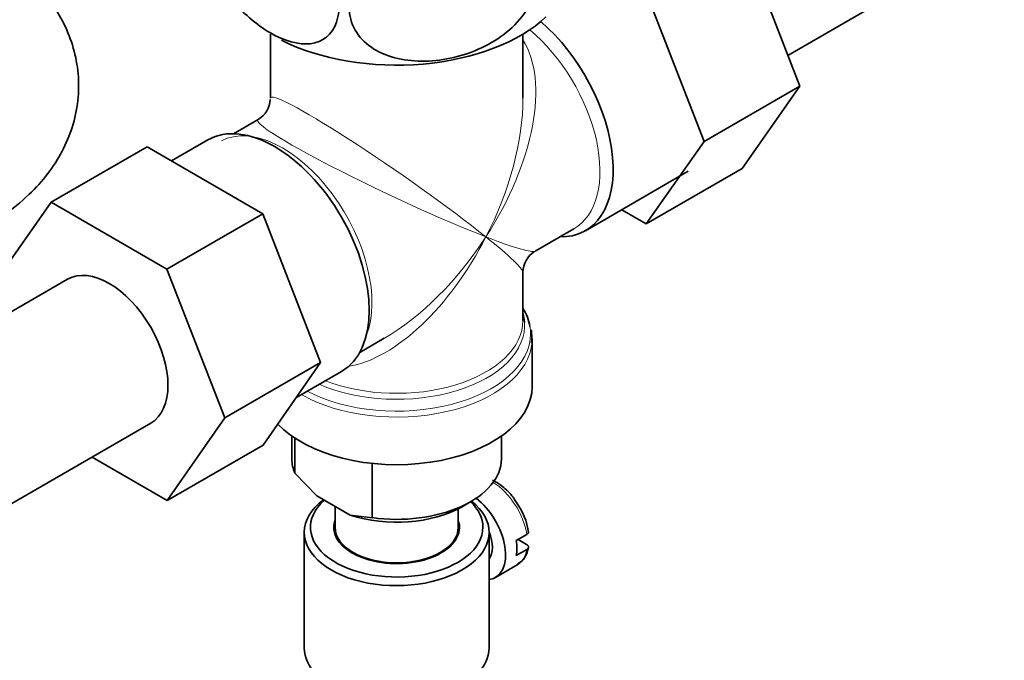
# Model space of a CAD drawing. Units: millimetres. Extents: x 0 to 1478, y 0 to 1758.
# Drawn here: x 1153 to 1233, y 309 to 361 of the extents above; entities that cross this region are included whole.
import ezdxf
from ezdxf import colors
from ezdxf.entities.mleader import LeaderData, LeaderLine
from ezdxf.math import Vec2, Vec3

# ---------------------------------------------------------------- set-up
doc = ezdxf.new("R2010")
doc.units = ezdxf.units.MM
doc.layers.add('DV6_Défaut', color=7, linetype='Continuous')
doc.layers.add('Défaut', color=7, linetype='Continuous')

# ---------------------------------------------------------------- blocks, each defined once
blk = doc.blocks.new('_DOT')
at = {"color": 0}
blk.add_line((0, 0), (-1, 0), dxfattribs=at)
at = {"color": 0, "const_width": 0.333}
blk.add_lwpolyline([(-0.1665, 0, 1), (0.1665, 0, 1)], format="xyb", close=True, dxfattribs=at)
blk = doc.blocks.new('SE5')
at = {"layer": 'DV6_Défaut', "color": 7, "linetype": 'Continuous', "lineweight": 35}
for p, q in [((1216.637, 355.899), (1211.942, 368)), ((1208.858, 351.409), (1204.164, 363.509)), ((1215.67, 358.39), (1223.35, 362.823)), ((1173.662, 360.124), (1173.662, 354.921)), ((1194.162, 354.921), (1194.162, 360.124)), ((1208.858, 351.409), (1216.637, 355.899)), ((1211.942, 349.22), (1216.637, 355.899)), ((1172.662, 353.189), (1170.667, 352.037)), ((1163.661, 350.967), (1155.883, 346.476)), ((1163.661, 350.967), (1173.051, 345.546)), ((1168.588, 351.529), (1165.638, 349.826)), ((1204.164, 344.73), (1208.858, 351.409)), ((1204.164, 344.73), (1211.942, 349.22)), ((1199.237, 344.167), (1207.581, 348.985)), ((1151.188, 339.797), (1155.883, 346.476)), ((1155.883, 346.476), (1165.273, 341.055)), ((1173.051, 345.546), (1165.273, 341.055)), ((1173.051, 345.546), (1177.734, 333.475)), ((1202.187, 345.871), (1204.164, 344.73)), ((1195.162, 342.508), (1198.289, 344.313)), ((1165.273, 341.055), (1169.956, 328.984)), ((1194.162, 336.88), (1194.162, 340.776)), ((1157.203, 340.222), (1144.475, 332.873)), ((1180.917, 334.283), (1182.912, 335.435)), ((1194.912, 331.518), (1194.912, 335.382)), ((1177.734, 333.475), (1169.956, 328.984)), ((1177.734, 333.475), (1173.074, 326.753)), ((1175.743, 330.603), (1179.438, 332.736)), ((1151.225, 321.182), (1163.953, 328.53)), ((1169.956, 328.984), (1165.296, 322.263)), ((1175.412, 327.487), (1175.412, 325.64)), ((1175.648, 324.491), (1175.648, 327.327)), ((1192.412, 325.64), (1192.412, 327.487)), ((1173.074, 326.753), (1165.296, 322.263)), ((1165.296, 322.263), (1159.196, 325.784)), ((1181.923, 320.868), (1181.923, 325.272)), ((1175.648, 324.491), (1177.428, 322.647)), ((1177.428, 322.647), (1180.144, 321.079)), ((1189.216, 321.761), (1189.923, 322.17)), ((1178.912, 321.79), (1178.912, 320.087)), ((1188.912, 320.087), (1188.912, 321.596)), ((1180.144, 321.079), (1181.923, 320.868)), ((1176.412, 319.679), (1176.412, 310.289)), ((1191.412, 310.289), (1191.412, 319.679)), ((1193.62, 319.014), (1194.469, 319.504)), ((1193.762, 319.096), (1194.461, 318.692)), ((1194.469, 318.279), (1193.62, 317.789)), ((1181.412, 317.587), (1181.412, 317.521)), ((1186.412, 317.521), (1186.412, 317.587)), ((1191.923, 316.011), (1193.691, 317.032))]:
    blk.add_line(p, q, dxfattribs=at)
for centre, radius, start, end in [((1171.662, 354.921), 2, 300.7411, 357.13432), ((1196.162, 340.776), 2, 122.62767, 179.18462), ((1189.272, 335.518), 5.605, 355.4829, 6.07745), ((1189.208, 318.883), 5.47, 8.01862, 36.94137)]:
    blk.add_arc(centre, radius, start, end, dxfattribs=at)
for centre, major_axis, start_param, end_param in [((1183.912, 365.811), (14.216, 0), 3.994472, 5.733196), ((1193.812, 353.564), (-5.425, 9.396), 2.807476, 5.261946), ((1174.013, 342.133), (-5.425, 9.396), 3.141593, 6.283185), ((1160.578, 334.376), (-3.375, 5.846), 3.141593, 6.283185), ((1183.912, 335.79), (10.866, 0), 0.09581, 0.338339), ((1183.912, 336.472), (-10.384, 0), 3.188802, 3.302402), ((1183.912, 335.382), (-11, 0), 3.100694, 3.141593), ((1183.912, 331.518), (-11, 0), 0.500822, 3.141593), ((1183.912, 325.64), (8.5, 0), 3.141593, 3.377788), ((1183.912, 325.64), (-8.5, 0), 1.334601, 3.141593), ((1183.912, 319.679), (-7.5, 0), 5.624795, 6.283185), ((1183.912, 319.679), (-7.5, 0), 0, 3.766385), ((1183.912, 320.087), (7, 0), 2.564848, 6.283185), ((1183.912, 320.087), (7, 0), 0, 0.540088), ((1189.923, 319.475), (-2, 3.464), 2.91085, 5.340692), ((1183.912, 324.823), (-7.5, 0), 1.04432, 2.356194), ((1183.912, 320.087), (-5.1, 0), 6.084831, 6.283185), ((1183.912, 320.087), (-5.1, 0), 0, 3.339947), ((1183.912, 320.087), (5, 0), 3.141593, 6.283185), ((1189.923, 319.475), (-1.25, 2.165), 3.358363, 4.495885), ((1190.842, 320.006), (2, -3.464), 0.596782, 0.974015), ((1185.68, 317.026), (-1.1, 1.905), 4.708923, 4.738861), ((1185.892, 317.148), (1.25, -2.165), 1.548694, 1.575873), ((1191.691, 320.496), (-2, 3.464), 3.141593, 3.166193), ((1183.912, 310.289), (-7.5, 0), 0, 3.141593)]:
    blk.add_ellipse(centre, major_axis=major_axis, ratio=0.57735, start_param=start_param, end_param=end_param, dxfattribs=at)
at = {"layer": 'DV6_Défaut', "color": 7, "linetype": 'Continuous', "lineweight": 18}
for centre, major_axis, ratio, start_param, end_param in [((1193.164, 353.19), (-5.125, 8.877), 0.57735, 3.141593, 5.282717), ((1183.912, 347.848), (-8.925, -13.206), 0.524124, 1.607916, 2.915395), ((1183.912, 347.848), (10.236, -7.124), 0.076106, 0.838316, 3.194511), ((1183.912, 347.848), (-6.974, -14.332), 0.524124, 1.533676, 2.319075), ((1174.661, 342.507), (5.125, -8.877), 0.57735, 0.426, 3.111578), ((1183.912, 347.848), (11.287, -5.302), 0.076106, 3.089643, 5.444869), ((1183.912, 347.848), (6.974, 14.332), 0.524124, 3.499051, 4.675269), ((1183.912, 347.848), (8.925, 13.206), 0.524124, 3.964111, 4.749509), ((1183.912, 347.848), (-10.236, 7.124), 0.076106, 3.194511, 3.979909), ((1183.912, 347.848), (-11.287, 5.302), 0.076106, 2.303276, 3.088675), ((1183.912, 336.472), (-10.384, 0), 0.57735, 0.921722, 3.188802), ((1183.912, 336.88), (10.25, 0), 0.57735, 4.114547, 6.283185), ((1183.912, 335.79), (10.866, 0), 0.57735, 3.98005, 6.283185), ((1183.912, 335.79), (10.866, 0), 0.57735, 0, 0.09581), ((1183.912, 335.382), (-11, 0), 0.57735, 0.792332, 3.100694), ((1191.691, 320.496), (2, -3.464), 0.57735, 0.974015, 2.337635), ((1191.691, 320.496), (-2, 3.464), 0.57735, 3.166193, 3.738374)]:
    blk.add_ellipse(centre, major_axis=major_axis, ratio=ratio, start_param=start_param, end_param=end_param, dxfattribs=at)
at = {"layer": 'DV6_Défaut', "color": 7, "linetype": 'Continuous', "lineweight": 35}
for points, knots in [([(1176.135, 369.077), (1177.193, 367.965), (1178.115, 366.588), (1178.962, 364.371), (1179.14, 363.645), (1179.265, 362.261), (1179.206, 361.632), (1178.689, 360.056), (1177.89, 359.462), (1175.946, 359.236), (1174.795, 359.571), (1173.101, 360.548), (1172.528, 360.96), (1171.435, 361.919), (1170.913, 362.463), (1169.436, 364.331), (1168.65, 365.809), (1168.116, 368.01), (1168.054, 368.704), (1168.172, 369.947), (1168.352, 370.481), (1169.185, 371.716), (1170.123, 372.045), (1171.183, 371.936)], [0, 0, 0, 0, 0.125, 0.125, 0.1875, 0.1875, 0.25, 0.25, 0.375, 0.375, 0.5, 0.5, 0.5625, 0.5625, 0.625, 0.625, 0.75, 0.75, 0.8125, 0.8125, 0.875, 0.875, 1, 1, 1, 1]), ([(1191.047, 368.863), (1192.492, 368.585), (1193.752, 367.935), (1194.909, 366.386), (1195.152, 365.801), (1195.323, 364.515), (1195.242, 363.839), (1194.536, 361.856), (1193.444, 360.632), (1190.789, 358.873), (1189.217, 358.3), (1186.902, 357.941), (1186.12, 357.901), (1184.627, 357.998), (1183.914, 358.131), (1181.897, 358.833), (1180.822, 359.691), (1180.093, 361.471), (1180.009, 362.117), (1180.169, 363.452), (1180.416, 364.129), (1181.553, 366.02), (1182.834, 367.089), (1184.283, 367.816)], [0, 0, 0, 0, 0.125, 0.125, 0.1875, 0.1875, 0.25, 0.25, 0.375, 0.375, 0.5, 0.5, 0.5625, 0.5625, 0.625, 0.625, 0.75, 0.75, 0.8125, 0.8125, 0.875, 0.875, 1, 1, 1, 1]), ([(1150.708, 344.612), (1151.187, 344.9), (1152.319, 345.594), (1154.048, 346.989), (1155.624, 348.735), (1156.805, 350.567), (1157.651, 352.568), (1158.108, 354.702), (1158.13, 356.898), (1157.734, 359.007), (1156.961, 360.993), (1155.836, 362.843), (1154.384, 364.537), (1152.631, 366.054), (1151.407, 366.822), (1150.708, 367.252)], [0, 0, 0, 0, 0.051463, 0.144238, 0.224778, 0.301969, 0.376529, 0.457196, 0.534922, 0.610926, 0.686388, 0.762901, 0.841887, 0.92431, 1, 1, 1, 1]), ([(1193.58, 322.17), (1193.5, 322.301), (1193.22, 322.761), (1192.544, 323.409), (1191.956, 323.791), (1191.683, 323.921)], [0, 0, 0, 0, 0.1483054, 0.6075461, 1, 1, 1, 1]), ([(1194.611, 319.736), (1194.612, 319.727), (1194.613, 319.719), (1194.615, 319.634), (1194.563, 319.558), (1194.469, 319.504)], [0, 0, 0, 0, 0.096945, 0.096945, 1, 1, 1, 1]), ([(1193.727, 317.105), (1193.914, 317.226), (1194.284, 317.474), (1194.532, 318.063), (1194.604, 318.422), (1194.622, 318.517)], [0, 0, 0, 0, 0.364311, 0.857985, 1, 1, 1, 1]), ([(1194.469, 318.279), (1194.562, 318.333), (1194.615, 318.41), (1194.611, 318.563), (1194.555, 318.638), (1194.461, 318.692)], [0, 0, 0, 0, 0.5, 0.5, 1, 1, 1, 1])]:
    blk.add_open_spline(points, degree=3, knots=knots, dxfattribs=at)

msp = doc.modelspace()

# ---------------------------------------------------------------- block references
at = {"layer": 'Défaut'}
msp.add_blockref('SE5', (0, 0), dxfattribs=at)

# ---------------------------------------------------------------- leaders
at = {"layer": 'Défaut', "color": 7, "linetype": 'Continuous', "lineweight": 18}
ml = msp.add_multileader_mtext('Standard', dxfattribs=at)
ml.set_content('{\\pxsm0.9;\\fSolid Edge ISO|b1||i0||c0|p34;\\W1.;16/02/2017\\P}', color=256)
ml.set_leader_properties()
ml.set_arrow_properties(name='DOT')
ml.build(insert=Vec2(0, 0))
ml.multileader.update_dxf_attribs({"leader_type": 0, "dogleg_length": 0, "arrow_head_size": 12})
ctx = ml.context
ctx.base_point, ctx.char_height, ctx.arrow_head_size, ctx.landing_gap_size = Vec3(1390.407, 1750.708), 12, 12, 4.2
notes = []
notes.append((ctx, [(0, (0, 0, 0), (0, 0), (1, 0), 1, [])]))
ctx.mtext.insert = Vec3(1392.407, 1756.828)
for ctx, leaders in notes:
    for number, flags, end, landing, length, lines in leaders:
        leader = LeaderData()
        leader.index, (leader.has_last_leader_line, leader.has_dogleg_vector, leader.attachment_direction) = number, flags
        leader.last_leader_point, leader.dogleg_vector, leader.dogleg_length = Vec3(end), Vec3(landing), length
        for number, points, colour, breaks in lines:
            line = LeaderLine()
            line.index, line.vertices, line.color, line.breaks = number, Vec3.list(points), colors.encode_raw_color(colour), breaks
            leader.lines.append(line)
        ctx.leaders.append(leader)

doc.saveas('drawing.dxf')
